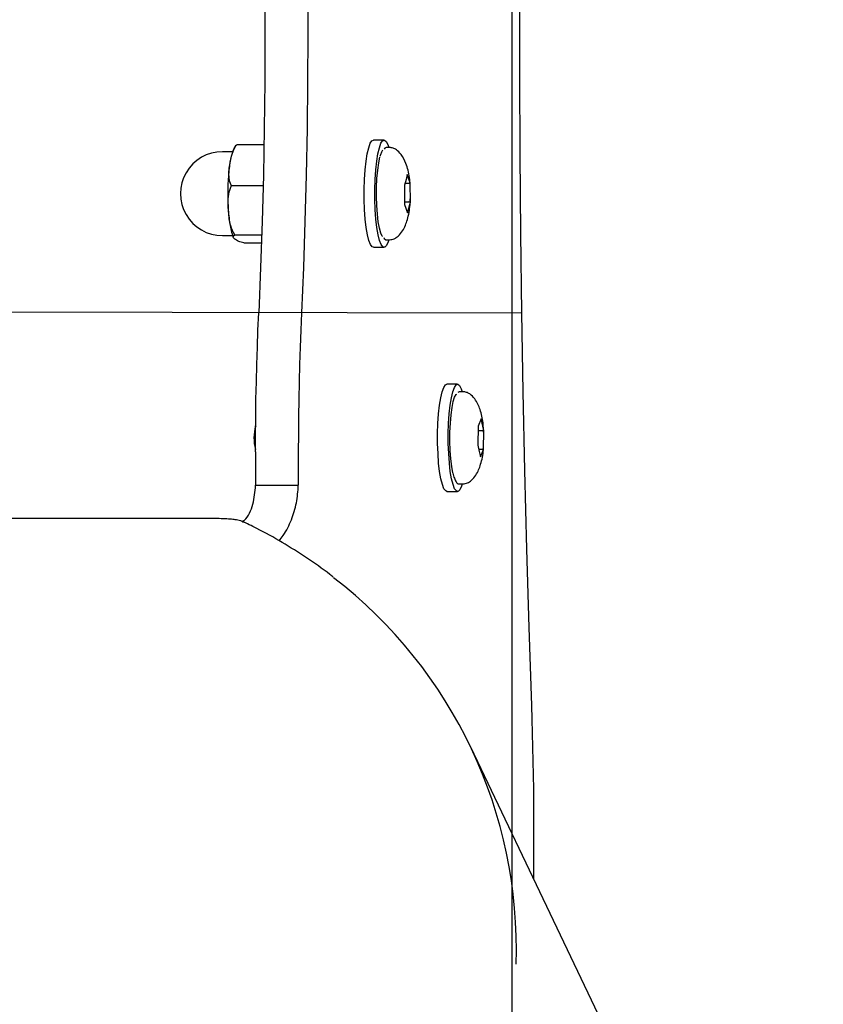
# Model space of a CAD drawing. Units: millimetres. Extents: x -4872 to 4692, y -4771 to 4853.
# Drawn here: x 4163 to 4311, y 726 to 908 of the extents above; entities that cross this region are included whole.
import ezdxf

# ---------------------------------------------------------------- set-up
doc = ezdxf.new("R2010")
doc.units = ezdxf.units.MM
doc.header["$MEASUREMENT"] = 0
doc.layers.add('Warstwa 1', color=7, linetype='Continuous')

msp = doc.modelspace()

# ---------------------------------------------------------------- linework, layer by layer
at = {"layer": 'Warstwa 1', "color": 0, "lineweight": 20}
msp.add_open_spline([(1094.7847, 1642.2504), (1094.7847, 1642.2504), (1094.7847, 4852.5404), (1094.7847, 4852.5404), (1094.7847, 4852.5404), (1094.7847, 4852.5404), (4461.3647, 4852.5404), (4461.3647, 4852.5404), (4461.3647, 4852.5404), (4461.3647, 4852.5404), (4461.3647, -3096.9296), (4461.3647, -3096.9296), (4461.3647, -3096.9296), (4461.3647, -3096.9296), (1094.7847, -3096.9296), (1094.7847, -3096.9296), (1094.7847, -3096.9296), (1094.7847, -3096.9296), (1094.7847, -985.9496), (1094.7847, -985.9496)], degree=3, knots=[0, 0, 0, 0, 0.16666667, 0.16666667, 0.16666667, 0.16666667, 0.33333333, 0.33333333, 0.33333333, 0.33333333, 0.5, 0.5, 0.5, 0.5, 0.66666667, 0.66666667, 0.66666667, 0.66666667, 1, 1, 1, 1], dxfattribs=at)
at = {"layer": 'Warstwa 1', "color": 0, "lineweight": 25}
for points in [[(4253.4347, 4656.2504), (4253.4347, 4656.2504), (4253.4347, -2843.7496), (4253.4347, -2843.7496)], [(4229.8747, 885.5504), (4229.8747, 885.5504), (4227.9047, 885.5504), (4227.9047, 885.5504)], [(4202.7747, 884.7504), (4202.7747, 884.7504), (4207.7347, 884.7504), (4207.7347, 884.7504)], [(4230.8647, 884.1804), (4230.8647, 884.1804), (4230.2747, 884.1804), (4230.2747, 884.1804)], [(4201.9647, 883.4104), (4201.9647, 883.4104), (4200.0647, 883.4104), (4200.0647, 883.4104)], [(4233.9147, 878.2904), (4233.9147, 878.2904), (4233.6047, 877.2504), (4233.6047, 877.2504)], [(4234.1147, 879.2304), (4234.1147, 879.2304), (4233.9147, 878.2904), (4233.9147, 878.2904)], [(4234.6747, 877.6504), (4234.6747, 877.6504), (4234.1147, 879.2304), (4234.1147, 879.2304)], [(4201.7147, 877.1804), (4201.7147, 877.1804), (4207.5247, 877.1804), (4207.5247, 877.1804)], [(4233.6047, 877.2504), (4233.6047, 877.2504), (4233.6447, 873.7004), (4233.6447, 873.7004)], [(4233.7047, 877.6004), (4233.7047, 877.6004), (4234.4147, 877.6004), (4234.4147, 877.6004)], [(4234.4147, 877.6004), (4234.5047, 877.6004), (4234.5947, 877.6204), (4234.6747, 877.6504)], [(4234.4147, 877.6004), (4234.5047, 877.6004), (4234.5947, 877.6204), (4234.6747, 877.6504)], [(4234.4147, 877.6004), (4234.5047, 877.6004), (4234.5947, 877.6204), (4234.6747, 877.6504)], [(4234.4147, 877.6004), (4234.5047, 877.6004), (4234.5947, 877.6204), (4234.6747, 877.6504)], [(4234.4147, 877.6004), (4234.5047, 877.6004), (4234.5947, 877.6204), (4234.6747, 877.6504)], [(4234.4147, 877.6004), (4234.5047, 877.6004), (4234.5947, 877.6204), (4234.6747, 877.6504)], [(4234.4147, 877.6004), (4234.5047, 877.6004), (4234.5947, 877.6204), (4234.6747, 877.6504)], [(4234.4147, 877.6004), (4234.5047, 877.6004), (4234.5947, 877.6204), (4234.6747, 877.6504)], [(4234.4147, 877.6004), (4234.5047, 877.6004), (4234.5947, 877.6204), (4234.6747, 877.6504)], [(4234.4147, 877.6004), (4234.5047, 877.6004), (4234.5947, 877.6204), (4234.6747, 877.6504)], [(4234.4147, 877.6004), (4234.5047, 877.6004), (4234.5947, 877.6204), (4234.6747, 877.6504)], [(4234.4147, 877.6004), (4234.5047, 877.6004), (4234.5947, 877.6204), (4234.6747, 877.6504)], [(4234.4147, 877.6004), (4234.5047, 877.6004), (4234.5947, 877.6204), (4234.6747, 877.6504)], [(4234.4147, 877.6004), (4234.5047, 877.6004), (4234.5947, 877.6204), (4234.6747, 877.6504)], [(4234.4147, 877.6004), (4234.5047, 877.6004), (4234.5947, 877.6204), (4234.6747, 877.6504)], [(4234.4147, 877.6004), (4234.5047, 877.6004), (4234.5947, 877.6204), (4234.6747, 877.6504)], [(4234.4147, 877.6004), (4234.5047, 877.6004), (4234.5947, 877.6204), (4234.6747, 877.6504)], [(4234.4147, 877.6004), (4234.5047, 877.6004), (4234.5947, 877.6204), (4234.6747, 877.6504)], [(4234.4147, 877.6004), (4234.5047, 877.6004), (4234.5947, 877.6204), (4234.6747, 877.6504)], [(4234.4147, 877.6004), (4234.5047, 877.6004), (4234.5947, 877.6204), (4234.6747, 877.6504)], [(4234.4147, 877.6004), (4234.5047, 877.6004), (4234.5947, 877.6204), (4234.6747, 877.6504)], [(4234.4147, 877.6004), (4234.4147, 877.6004), (4234.4147, 877.6004), (4234.4147, 877.6004)], [(4234.7147, 874.1004), (4234.7147, 874.1004), (4234.6747, 877.6504), (4234.6747, 877.6504)], [(4234.6747, 877.6504), (4234.6747, 877.6504), (4234.6747, 877.6504), (4234.6747, 877.6504)], [(4233.6347, 874.1404), (4233.6347, 874.1404), (4234.4547, 874.1404), (4234.4547, 874.1404)], [(4233.6447, 873.7004), (4233.6447, 873.7004), (4234.1947, 872.1204), (4234.1947, 872.1204)], [(4234.1947, 872.1204), (4234.1947, 872.1204), (4234.7147, 874.1004), (4234.7147, 874.1004)], [(4234.7147, 874.1004), (4234.6347, 874.1304), (4234.5447, 874.1404), (4234.4547, 874.1404)], [(4234.4547, 874.1404), (4234.4547, 874.1404), (4234.4547, 874.1404), (4234.4547, 874.1404)], [(4234.7147, 874.1004), (4234.6347, 874.1304), (4234.5447, 874.1404), (4234.4547, 874.1404)], [(4234.7147, 874.1004), (4234.6347, 874.1304), (4234.5447, 874.1404), (4234.4547, 874.1404)], [(4234.7147, 874.1004), (4234.6347, 874.1304), (4234.5447, 874.1404), (4234.4547, 874.1404)], [(4234.7147, 874.1004), (4234.6347, 874.1304), (4234.5447, 874.1404), (4234.4547, 874.1404)], [(4234.7147, 874.1004), (4234.6347, 874.1304), (4234.5447, 874.1404), (4234.4547, 874.1404)], [(4234.7147, 874.1004), (4234.6347, 874.1304), (4234.5447, 874.1404), (4234.4547, 874.1404)], [(4234.7147, 874.1004), (4234.6347, 874.1304), (4234.5447, 874.1404), (4234.4547, 874.1404)], [(4234.7147, 874.1004), (4234.6347, 874.1304), (4234.5447, 874.1404), (4234.4547, 874.1404)], [(4234.7147, 874.1004), (4234.6347, 874.1304), (4234.5447, 874.1404), (4234.4547, 874.1404)], [(4234.7147, 874.1004), (4234.6347, 874.1304), (4234.5447, 874.1404), (4234.4547, 874.1404)], [(4234.7147, 874.1004), (4234.6347, 874.1304), (4234.5447, 874.1404), (4234.4547, 874.1404)], [(4234.7147, 874.1004), (4234.6347, 874.1304), (4234.5447, 874.1404), (4234.4547, 874.1404)], [(4234.7147, 874.1004), (4234.6347, 874.1304), (4234.5447, 874.1404), (4234.4547, 874.1404)], [(4234.7147, 874.1004), (4234.6347, 874.1304), (4234.5447, 874.1404), (4234.4547, 874.1404)], [(4234.7147, 874.1004), (4234.6347, 874.1304), (4234.5447, 874.1404), (4234.4547, 874.1404)], [(4234.7147, 874.1004), (4234.6347, 874.1304), (4234.5447, 874.1404), (4234.4547, 874.1404)], [(4234.7147, 874.1004), (4234.6347, 874.1304), (4234.5447, 874.1404), (4234.4547, 874.1404)], [(4234.7147, 874.1004), (4234.6347, 874.1304), (4234.5447, 874.1404), (4234.4547, 874.1404)], [(4234.7147, 874.1004), (4234.6347, 874.1304), (4234.5447, 874.1404), (4234.4547, 874.1404)], [(4234.7147, 874.1004), (4234.6347, 874.1304), (4234.5447, 874.1404), (4234.4547, 874.1404)], [(4234.7147, 874.1004), (4234.7147, 874.1004), (4234.7147, 874.1004), (4234.7147, 874.1004)], [(4200.0647, 867.9504), (4200.0647, 867.9504), (4201.9547, 867.9504), (4201.9547, 867.9504)], [(4202.3247, 868.1004), (4202.3247, 868.1004), (4207.3147, 868.1004), (4207.3147, 868.1004)], [(4203.9947, 866.6004), (4203.9947, 866.6004), (4207.2647, 866.6004), (4207.2647, 866.6004)], [(4227.9047, 865.8004), (4227.9047, 865.8004), (4229.8747, 865.8004), (4229.8747, 865.8004)], [(4230.2747, 867.1804), (4230.2747, 867.1804), (4230.8647, 867.1804), (4230.8647, 867.1804)], [(-636.5056, 861.8004), (-636.5056, 861.8004), (4255.249, 853.7304), (4255.249, 853.7304)], [(4243.4147, 840.5504), (4243.4147, 840.5504), (4241.4447, 840.5504), (4241.4447, 840.5504)], [(4243.7147, 839.1304), (4243.7147, 839.1304), (4243.4347, 839.0604), (4243.4347, 839.0604)], [(4243.8047, 839.1804), (4243.8047, 839.1804), (4243.7647, 839.1704), (4243.7647, 839.1704)], [(4244.3947, 839.1804), (4244.3947, 839.1804), (4243.8047, 839.1804), (4243.8047, 839.1804)], [(4206.1947, 832.8804), (4205.7747, 831.4704), (4205.7647, 829.9604), (4206.1747, 828.5404)], [(4247.2047, 832.8404), (4247.2047, 832.8404), (4247.1247, 829.3104), (4247.1247, 829.3104)], [(4247.7747, 834.2104), (4247.7747, 834.2104), (4247.2047, 832.8404), (4247.2047, 832.8404)], [(4248.2647, 832.0404), (4248.2647, 832.0404), (4247.7747, 834.2104), (4247.7747, 834.2104)], [(4247.1847, 832.0004), (4247.1847, 832.0004), (4248.0047, 832.0004), (4248.0047, 832.0004)], [(4248.0047, 832.0004), (4248.0947, 832.0004), (4248.1847, 832.0204), (4248.2647, 832.0404)], [(4248.0047, 832.0004), (4248.0947, 832.0004), (4248.1847, 832.0204), (4248.2647, 832.0404)], [(4248.0047, 832.0004), (4248.0947, 832.0004), (4248.1847, 832.0204), (4248.2647, 832.0404)], [(4248.0047, 832.0004), (4248.0947, 832.0004), (4248.1847, 832.0204), (4248.2647, 832.0404)], [(4248.0047, 832.0004), (4248.0947, 832.0004), (4248.1847, 832.0204), (4248.2647, 832.0404)], [(4248.0047, 832.0004), (4248.0947, 832.0004), (4248.1847, 832.0204), (4248.2647, 832.0404)], [(4248.0047, 832.0004), (4248.0947, 832.0004), (4248.1847, 832.0204), (4248.2647, 832.0404)], [(4248.0047, 832.0004), (4248.0947, 832.0004), (4248.1847, 832.0204), (4248.2647, 832.0404)], [(4248.0047, 832.0004), (4248.0947, 832.0004), (4248.1847, 832.0204), (4248.2647, 832.0404)], [(4248.0047, 832.0004), (4248.0947, 832.0004), (4248.1847, 832.0204), (4248.2647, 832.0404)], [(4248.0047, 832.0004), (4248.0947, 832.0004), (4248.1847, 832.0204), (4248.2647, 832.0404)], [(4248.0047, 832.0004), (4248.0947, 832.0004), (4248.1847, 832.0204), (4248.2647, 832.0404)], [(4248.0047, 832.0004), (4248.0947, 832.0004), (4248.1847, 832.0204), (4248.2647, 832.0404)], [(4248.0047, 832.0004), (4248.0947, 832.0004), (4248.1847, 832.0204), (4248.2647, 832.0404)], [(4248.0047, 832.0004), (4248.0947, 832.0004), (4248.1847, 832.0204), (4248.2647, 832.0404)], [(4248.0047, 832.0004), (4248.0947, 832.0004), (4248.1847, 832.0204), (4248.2647, 832.0404)], [(4248.0047, 832.0004), (4248.0947, 832.0004), (4248.1847, 832.0204), (4248.2647, 832.0404)], [(4248.0047, 832.0004), (4248.0947, 832.0004), (4248.1847, 832.0204), (4248.2647, 832.0404)], [(4248.0047, 832.0004), (4248.0947, 832.0004), (4248.1847, 832.0204), (4248.2647, 832.0404)], [(4248.0047, 832.0004), (4248.0947, 832.0004), (4248.1847, 832.0204), (4248.2647, 832.0404)], [(4248.0047, 832.0004), (4248.0947, 832.0004), (4248.1847, 832.0204), (4248.2647, 832.0404)], [(4248.0047, 832.0004), (4248.0047, 832.0004), (4248.0047, 832.0004), (4248.0047, 832.0004)], [(4248.1847, 828.5104), (4248.1847, 828.5104), (4248.2647, 832.0404), (4248.2647, 832.0404)], [(4248.2647, 832.0404), (4248.2647, 832.0404), (4248.2647, 832.0404), (4248.2647, 832.0404)], [(4247.1247, 829.3104), (4247.1247, 829.3104), (4247.4147, 828.1904), (4247.4147, 828.1904)], [(4206.1747, 828.0904), (4206.1747, 828.0904), (4206.1747, 821.9304), (4206.1747, 821.9304)], [(4214.0547, 828.0904), (4214.0547, 828.0904), (4214.0547, 821.9304), (4214.0547, 821.9304)], [(4247.3147, 828.5704), (4247.3147, 828.5704), (4247.9247, 828.5704), (4247.9247, 828.5704)], [(4247.4147, 828.1904), (4247.4147, 828.1904), (4247.6147, 827.1504), (4247.6147, 827.1504)], [(4247.6147, 827.1504), (4247.6147, 827.1504), (4248.1847, 828.5104), (4248.1847, 828.5104)], [(4248.1847, 828.5104), (4248.1047, 828.5504), (4248.0147, 828.5704), (4247.9247, 828.5704)], [(4247.9247, 828.5704), (4247.9247, 828.5704), (4247.9247, 828.5704), (4247.9247, 828.5704)], [(4248.1847, 828.5104), (4248.1047, 828.5504), (4248.0147, 828.5704), (4247.9247, 828.5704)], [(4248.1847, 828.5104), (4248.1047, 828.5504), (4248.0147, 828.5704), (4247.9247, 828.5704)], [(4248.1847, 828.5104), (4248.1047, 828.5504), (4248.0147, 828.5704), (4247.9247, 828.5704)], [(4248.1847, 828.5104), (4248.1047, 828.5504), (4248.0147, 828.5704), (4247.9247, 828.5704)], [(4248.1847, 828.5104), (4248.1047, 828.5504), (4248.0147, 828.5704), (4247.9247, 828.5704)], [(4248.1847, 828.5104), (4248.1047, 828.5504), (4248.0147, 828.5704), (4247.9247, 828.5704)], [(4248.1847, 828.5104), (4248.1047, 828.5504), (4248.0147, 828.5704), (4247.9247, 828.5704)], [(4248.1847, 828.5104), (4248.1047, 828.5504), (4248.0147, 828.5704), (4247.9247, 828.5704)], [(4248.1847, 828.5104), (4248.1047, 828.5504), (4248.0147, 828.5704), (4247.9247, 828.5704)], [(4248.1847, 828.5104), (4248.1047, 828.5504), (4248.0147, 828.5704), (4247.9247, 828.5704)], [(4248.1847, 828.5104), (4248.1047, 828.5504), (4248.0147, 828.5704), (4247.9247, 828.5704)], [(4248.1847, 828.5104), (4248.1047, 828.5504), (4248.0147, 828.5704), (4247.9247, 828.5704)], [(4248.1847, 828.5104), (4248.1047, 828.5504), (4248.0147, 828.5704), (4247.9247, 828.5704)], [(4248.1847, 828.5104), (4248.1047, 828.5504), (4248.0147, 828.5704), (4247.9247, 828.5704)], [(4248.1847, 828.5104), (4248.1047, 828.5504), (4248.0147, 828.5704), (4247.9247, 828.5704)], [(4248.1847, 828.5104), (4248.1047, 828.5504), (4248.0147, 828.5704), (4247.9247, 828.5704)], [(4248.1847, 828.5104), (4248.1047, 828.5504), (4248.0147, 828.5704), (4247.9247, 828.5704)], [(4248.1847, 828.5104), (4248.1047, 828.5504), (4248.0147, 828.5704), (4247.9247, 828.5704)], [(4248.1847, 828.5104), (4248.1047, 828.5504), (4248.0147, 828.5704), (4247.9247, 828.5704)], [(4248.1847, 828.5104), (4248.1047, 828.5504), (4248.0147, 828.5704), (4247.9247, 828.5704)], [(4248.1847, 828.5104), (4248.1847, 828.5104), (4248.1847, 828.5104), (4248.1847, 828.5104)], [(4243.8047, 822.1804), (4243.8047, 822.1804), (4244.3947, 822.1804), (4244.3947, 822.1804)], [(4206.1747, 821.9304), (4206.1747, 821.9304), (4214.0547, 821.9304), (4214.0547, 821.9304)], [(4241.4447, 820.8004), (4241.4447, 820.8004), (4243.4147, 820.8004), (4243.4147, 820.8004)], [(4122.4147, 815.8604), (4122.4147, 815.8604), (4198.8047, 815.8604), (4198.8047, 815.8604)], [(4254.2147, 733.6604), (4255.1047, 761.4404), (4242.5847, 787.9504), (4220.5647, 804.9104)], [(4676.8847, -129.8096), (4676.8847, -129.8096), (4245.8447, 773.6704), (4245.8447, 773.6704)], [(4257.4647, 749.3104), (4257.4647, 749.3104), (4257.4647, 760.7704), (4257.4647, 760.7704)]]:
    msp.add_open_spline(points, degree=3, dxfattribs=at)
for points, knots in [([(4257.0947, 781.3604), (4257.0947, 781.3604), (4256.6047, 795.7204), (4256.6047, 795.7204), (4256.6047, 795.7204), (4256.6047, 795.7204), (4256.1647, 810.1504), (4256.1647, 810.1504), (4256.1647, 810.1504), (4256.1647, 810.1504), (4255.7947, 824.6304), (4255.7947, 824.6304), (4255.7947, 824.6304), (4255.7947, 824.6304), (4255.4847, 839.1604), (4255.4847, 839.1604), (4255.4847, 839.1604), (4255.4847, 839.1604), (4255.2447, 853.7304), (4255.2447, 853.7304), (4255.2447, 853.7304), (4255.2447, 853.7304), (4255.0547, 868.3304), (4255.0547, 868.3304), (4255.0547, 868.3304), (4255.0547, 868.3304), (4254.9347, 882.9504), (4254.9347, 882.9504), (4254.9347, 882.9504), (4254.9347, 882.9504), (4254.8647, 897.5804), (4254.8647, 897.5804), (4254.8647, 897.5804), (4254.8647, 897.5804), (4254.8647, 912.2204), (4254.8647, 912.2204), (4254.8647, 912.2204), (4254.8647, 912.2204), (4254.9347, 926.8604), (4254.9347, 926.8604), (4254.9347, 926.8604), (4254.9347, 926.8604), (4255.0547, 941.4804), (4255.0547, 941.4804), (4255.0547, 941.4804), (4255.0547, 941.4804), (4255.2447, 956.0804), (4255.2447, 956.0804), (4255.2447, 956.0804), (4255.2447, 956.0804), (4255.4847, 970.6504), (4255.4847, 970.6504), (4255.4847, 970.6504), (4255.4847, 970.6504), (4255.7947, 985.1804), (4255.7947, 985.1804), (4255.7947, 985.1804), (4255.7947, 985.1804), (4256.1647, 999.6604), (4256.1647, 999.6604), (4256.1647, 999.6604), (4256.1647, 999.6604), (4256.6047, 1014.0904), (4256.6047, 1014.0904), (4256.6047, 1014.0904), (4256.6047, 1014.0904), (4257.0947, 1028.4504), (4257.0947, 1028.4504)], [0, 0, 0, 0, 0.05555556, 0.05555556, 0.05555556, 0.05555556, 0.11111111, 0.11111111, 0.11111111, 0.11111111, 0.16666667, 0.16666667, 0.16666667, 0.16666667, 0.22222222, 0.22222222, 0.22222222, 0.22222222, 0.27777778, 0.27777778, 0.27777778, 0.27777778, 0.33333333, 0.33333333, 0.33333333, 0.33333333, 0.38888889, 0.38888889, 0.38888889, 0.38888889, 0.44444444, 0.44444444, 0.44444444, 0.44444444, 0.5, 0.5, 0.5, 0.5, 0.55555556, 0.55555556, 0.55555556, 0.55555556, 0.61111111, 0.61111111, 0.61111111, 0.61111111, 0.66666667, 0.66666667, 0.66666667, 0.66666667, 0.72222222, 0.72222222, 0.72222222, 0.72222222, 0.77777778, 0.77777778, 0.77777778, 0.77777778, 0.83333333, 0.83333333, 0.83333333, 0.83333333, 0.88888889, 0.88888889, 0.88888889, 0.88888889, 1, 1, 1, 1]), ([(4206.7547, 956.1104), (4206.7547, 956.1104), (4207.1047, 947.7204), (4207.1047, 947.7204), (4207.1047, 947.7204), (4207.1047, 947.7204), (4207.3947, 939.2604), (4207.3947, 939.2604), (4207.3947, 939.2604), (4207.3947, 939.2604), (4207.6247, 930.7204), (4207.6247, 930.7204), (4207.6247, 930.7204), (4207.6247, 930.7204), (4207.7847, 922.1404), (4207.7847, 922.1404), (4207.7847, 922.1404), (4207.7847, 922.1404), (4207.8747, 913.5304), (4207.8747, 913.5304), (4207.8747, 913.5304), (4207.8747, 913.5304), (4207.9147, 904.9004), (4207.9147, 904.9004), (4207.9147, 904.9004), (4207.9147, 904.9004), (4207.8747, 896.2804), (4207.8747, 896.2804), (4207.8747, 896.2804), (4207.8747, 896.2804), (4207.7847, 887.6604), (4207.7847, 887.6604), (4207.7847, 887.6604), (4207.7847, 887.6604), (4207.6247, 879.0804), (4207.6247, 879.0804), (4207.6247, 879.0804), (4207.6247, 879.0804), (4207.3947, 870.5504), (4207.3947, 870.5504), (4207.3947, 870.5504), (4207.3947, 870.5504), (4207.1047, 862.0804), (4207.1047, 862.0804), (4207.1047, 862.0804), (4207.1047, 862.0804), (4206.7547, 853.7004), (4206.7547, 853.7004)], [0, 0, 0, 0, 0.07692308, 0.07692308, 0.07692308, 0.07692308, 0.15384615, 0.15384615, 0.15384615, 0.15384615, 0.23076923, 0.23076923, 0.23076923, 0.23076923, 0.30769231, 0.30769231, 0.30769231, 0.30769231, 0.38461538, 0.38461538, 0.38461538, 0.38461538, 0.46153846, 0.46153846, 0.46153846, 0.46153846, 0.53846154, 0.53846154, 0.53846154, 0.53846154, 0.61538462, 0.61538462, 0.61538462, 0.61538462, 0.69230769, 0.69230769, 0.69230769, 0.69230769, 0.76923077, 0.76923077, 0.76923077, 0.76923077, 0.84615385, 0.84615385, 0.84615385, 0.84615385, 1, 1, 1, 1]), ([(4214.6347, 956.1104), (4214.6347, 956.1104), (4214.9847, 947.7204), (4214.9847, 947.7204), (4214.9847, 947.7204), (4214.9847, 947.7204), (4215.2747, 939.2604), (4215.2747, 939.2604), (4215.2747, 939.2604), (4215.2747, 939.2604), (4215.4947, 930.7204), (4215.4947, 930.7204), (4215.4947, 930.7204), (4215.4947, 930.7204), (4215.6647, 922.1404), (4215.6647, 922.1404), (4215.6647, 922.1404), (4215.6647, 922.1404), (4215.7547, 913.5304), (4215.7547, 913.5304), (4215.7547, 913.5304), (4215.7547, 913.5304), (4215.7847, 904.9004), (4215.7847, 904.9004), (4215.7847, 904.9004), (4215.7847, 904.9004), (4215.7547, 896.2804), (4215.7547, 896.2804), (4215.7547, 896.2804), (4215.7547, 896.2804), (4215.6647, 887.6604), (4215.6647, 887.6604), (4215.6647, 887.6604), (4215.6647, 887.6604), (4215.4947, 879.0804), (4215.4947, 879.0804), (4215.4947, 879.0804), (4215.4947, 879.0804), (4215.2747, 870.5504), (4215.2747, 870.5504), (4215.2747, 870.5504), (4215.2747, 870.5504), (4214.9847, 862.0804), (4214.9847, 862.0804), (4214.9847, 862.0804), (4214.9847, 862.0804), (4214.6347, 853.7004), (4214.6347, 853.7004)], [0, 0, 0, 0, 0.07692308, 0.07692308, 0.07692308, 0.07692308, 0.15384615, 0.15384615, 0.15384615, 0.15384615, 0.23076923, 0.23076923, 0.23076923, 0.23076923, 0.30769231, 0.30769231, 0.30769231, 0.30769231, 0.38461538, 0.38461538, 0.38461538, 0.38461538, 0.46153846, 0.46153846, 0.46153846, 0.46153846, 0.53846154, 0.53846154, 0.53846154, 0.53846154, 0.61538462, 0.61538462, 0.61538462, 0.61538462, 0.69230769, 0.69230769, 0.69230769, 0.69230769, 0.76923077, 0.76923077, 0.76923077, 0.76923077, 0.84615385, 0.84615385, 0.84615385, 0.84615385, 1, 1, 1, 1]), ([(4227.9047, 865.8004), (4227.9047, 865.8004), (4227.6947, 865.8804), (4227.6947, 865.8804), (4227.6947, 865.8804), (4227.6947, 865.8804), (4227.3747, 866.2904), (4227.3747, 866.2904), (4227.3747, 866.2904), (4227.3747, 866.2904), (4227.0747, 867.0404), (4227.0747, 867.0404), (4227.0747, 867.0404), (4227.0747, 867.0404), (4226.8047, 868.1004), (4226.8047, 868.1004), (4226.8047, 868.1004), (4226.8047, 868.1004), (4226.5847, 869.4404), (4226.5847, 869.4404), (4226.5847, 869.4404), (4226.5847, 869.4404), (4226.3947, 871.0004), (4226.3947, 871.0004), (4226.3947, 871.0004), (4226.3947, 871.0004), (4226.2747, 872.7304), (4226.2747, 872.7304), (4226.2747, 872.7304), (4226.2747, 872.7304), (4226.2047, 874.5704), (4226.2047, 874.5704), (4226.2047, 874.5704), (4226.2047, 874.5704), (4226.1947, 876.4404), (4226.1947, 876.4404), (4226.1947, 876.4404), (4226.1947, 876.4404), (4226.2547, 878.2904), (4226.2547, 878.2904), (4226.2547, 878.2904), (4226.2547, 878.2904), (4226.3747, 880.0504), (4226.3747, 880.0504), (4226.3747, 880.0504), (4226.3747, 880.0504), (4226.5447, 881.6404), (4226.5447, 881.6404), (4226.5447, 881.6404), (4226.5447, 881.6404), (4226.7647, 883.0204), (4226.7647, 883.0204), (4226.7647, 883.0204), (4226.7647, 883.0204), (4227.0247, 884.1404), (4227.0247, 884.1404), (4227.0247, 884.1404), (4227.0247, 884.1404), (4227.3147, 884.9504), (4227.3147, 884.9504), (4227.3147, 884.9504), (4227.3147, 884.9504), (4227.6347, 885.4304), (4227.6347, 885.4304), (4227.6347, 885.4304), (4227.6347, 885.4304), (4227.9047, 885.5504), (4227.9047, 885.5504)], [0, 0, 0, 0, 0.05555556, 0.05555556, 0.05555556, 0.05555556, 0.11111111, 0.11111111, 0.11111111, 0.11111111, 0.16666667, 0.16666667, 0.16666667, 0.16666667, 0.22222222, 0.22222222, 0.22222222, 0.22222222, 0.27777778, 0.27777778, 0.27777778, 0.27777778, 0.33333333, 0.33333333, 0.33333333, 0.33333333, 0.38888889, 0.38888889, 0.38888889, 0.38888889, 0.44444444, 0.44444444, 0.44444444, 0.44444444, 0.5, 0.5, 0.5, 0.5, 0.55555556, 0.55555556, 0.55555556, 0.55555556, 0.61111111, 0.61111111, 0.61111111, 0.61111111, 0.66666667, 0.66666667, 0.66666667, 0.66666667, 0.72222222, 0.72222222, 0.72222222, 0.72222222, 0.77777778, 0.77777778, 0.77777778, 0.77777778, 0.83333333, 0.83333333, 0.83333333, 0.83333333, 0.88888889, 0.88888889, 0.88888889, 0.88888889, 1, 1, 1, 1]), ([(4230.7547, 867.1804), (4230.7547, 867.1804), (4230.6147, 866.7704), (4230.6147, 866.7704), (4230.6147, 866.7704), (4230.6147, 866.7704), (4230.3147, 866.1204), (4230.3147, 866.1204), (4230.3147, 866.1204), (4230.3147, 866.1204), (4229.9947, 865.8204), (4229.9947, 865.8204), (4229.9947, 865.8204), (4229.9947, 865.8204), (4229.6647, 865.8804), (4229.6647, 865.8804), (4229.6647, 865.8804), (4229.6647, 865.8804), (4229.3447, 866.2904), (4229.3447, 866.2904), (4229.3447, 866.2904), (4229.3447, 866.2904), (4229.0447, 867.0404), (4229.0447, 867.0404), (4229.0447, 867.0404), (4229.0447, 867.0404), (4228.7747, 868.1004), (4228.7747, 868.1004), (4228.7747, 868.1004), (4228.7747, 868.1004), (4228.5447, 869.4404), (4228.5447, 869.4404), (4228.5447, 869.4404), (4228.5447, 869.4404), (4228.3647, 871.0004), (4228.3647, 871.0004), (4228.3647, 871.0004), (4228.3647, 871.0004), (4228.2447, 872.7304), (4228.2447, 872.7304), (4228.2447, 872.7304), (4228.2447, 872.7304), (4228.1747, 874.5704), (4228.1747, 874.5704), (4228.1747, 874.5704), (4228.1747, 874.5704), (4228.1647, 876.4404), (4228.1647, 876.4404), (4228.1647, 876.4404), (4228.1647, 876.4404), (4228.2247, 878.2904), (4228.2247, 878.2904), (4228.2247, 878.2904), (4228.2247, 878.2904), (4228.3447, 880.0504), (4228.3447, 880.0504), (4228.3447, 880.0504), (4228.3447, 880.0504), (4228.5147, 881.6404), (4228.5147, 881.6404), (4228.5147, 881.6404), (4228.5147, 881.6404), (4228.7347, 883.0204), (4228.7347, 883.0204), (4228.7347, 883.0204), (4228.7347, 883.0204), (4228.9947, 884.1404), (4228.9947, 884.1404), (4228.9947, 884.1404), (4228.9947, 884.1404), (4229.2847, 884.9504), (4229.2847, 884.9504), (4229.2847, 884.9504), (4229.2847, 884.9504), (4229.6047, 885.4304), (4229.6047, 885.4304), (4229.6047, 885.4304), (4229.6047, 885.4304), (4229.9347, 885.5504), (4229.9347, 885.5504), (4229.9347, 885.5504), (4229.9347, 885.5504), (4230.2547, 885.3104), (4230.2547, 885.3104), (4230.2547, 885.3104), (4230.2547, 885.3104), (4230.5647, 884.7304), (4230.5647, 884.7304), (4230.5647, 884.7304), (4230.5647, 884.7304), (4230.7547, 884.1804), (4230.7547, 884.1804)], [0, 0, 0, 0, 0.04166667, 0.04166667, 0.04166667, 0.04166667, 0.08333333, 0.08333333, 0.08333333, 0.08333333, 0.125, 0.125, 0.125, 0.125, 0.16666667, 0.16666667, 0.16666667, 0.16666667, 0.20833333, 0.20833333, 0.20833333, 0.20833333, 0.25, 0.25, 0.25, 0.25, 0.29166667, 0.29166667, 0.29166667, 0.29166667, 0.33333333, 0.33333333, 0.33333333, 0.33333333, 0.375, 0.375, 0.375, 0.375, 0.41666667, 0.41666667, 0.41666667, 0.41666667, 0.45833333, 0.45833333, 0.45833333, 0.45833333, 0.5, 0.5, 0.5, 0.5, 0.54166667, 0.54166667, 0.54166667, 0.54166667, 0.58333333, 0.58333333, 0.58333333, 0.58333333, 0.625, 0.625, 0.625, 0.625, 0.66666667, 0.66666667, 0.66666667, 0.66666667, 0.70833333, 0.70833333, 0.70833333, 0.70833333, 0.75, 0.75, 0.75, 0.75, 0.79166667, 0.79166667, 0.79166667, 0.79166667, 0.83333333, 0.83333333, 0.83333333, 0.83333333, 0.875, 0.875, 0.875, 0.875, 0.91666667, 0.91666667, 0.91666667, 0.91666667, 1, 1, 1, 1]), ([(4202.5447, 884.5904), (4202.4747, 884.4904), (4202.4047, 884.3904), (4202.3447, 884.2904), (4202.3447, 884.2904), (4202.1947, 884.0504), (4202.1047, 883.8204), (4202.0147, 883.5904), (4202.0147, 883.5904), (4201.8947, 883.2704), (4201.7947, 882.9404), (4201.7047, 882.5904), (4201.7047, 882.5904), (4201.6047, 882.2004), (4201.5247, 881.7804), (4201.4447, 881.3204), (4201.4447, 881.3204), (4201.3747, 880.9004), (4201.3147, 880.4404), (4201.2647, 879.9704), (4201.2647, 879.9704), (4201.2047, 879.4704), (4201.1647, 878.9404), (4201.1347, 878.4004), (4201.1347, 878.4004), (4201.0947, 877.8704), (4201.0747, 877.3304), (4201.0647, 876.7804), (4201.0647, 876.7804), (4201.0547, 876.2504), (4201.0547, 875.7204), (4201.0547, 875.2004)], [0, 0, 0, 0, 0.11111111, 0.11111111, 0.11111111, 0.11111111, 0.22222222, 0.22222222, 0.22222222, 0.22222222, 0.33333333, 0.33333333, 0.33333333, 0.33333333, 0.44444444, 0.44444444, 0.44444444, 0.44444444, 0.55555556, 0.55555556, 0.55555556, 0.55555556, 0.66666667, 0.66666667, 0.66666667, 0.66666667, 0.77777778, 0.77777778, 0.77777778, 0.77777778, 1, 1, 1, 1]), ([(4201.7147, 877.1804), (4201.7147, 877.1904), (4201.7047, 877.2104), (4201.6947, 877.2204), (4201.6947, 877.2204), (4201.4747, 877.6204), (4201.3647, 878.0604), (4201.3147, 878.5104), (4201.3147, 878.5104), (4201.2147, 879.3204), (4201.2847, 880.1404), (4201.4047, 880.9604), (4201.4047, 880.9604), (4201.5047, 881.6904), (4201.6447, 882.4104), (4201.8947, 883.1204), (4201.8947, 883.1204), (4202.0447, 883.5904), (4202.2547, 884.0404), (4202.5547, 884.4704), (4202.5547, 884.4704), (4202.6247, 884.5604), (4202.7047, 884.6604), (4202.7747, 884.7504)], [0, 0, 0, 0, 0.14285714, 0.14285714, 0.14285714, 0.14285714, 0.28571429, 0.28571429, 0.28571429, 0.28571429, 0.42857143, 0.42857143, 0.42857143, 0.42857143, 0.57142857, 0.57142857, 0.57142857, 0.57142857, 0.71428571, 0.71428571, 0.71428571, 0.71428571, 1, 1, 1, 1]), ([(4229.5747, 883.7104), (4229.4747, 883.5404), (4229.3847, 883.3804), (4229.3047, 883.1604), (4229.3047, 883.1604), (4229.2347, 882.9704), (4229.1647, 882.7404), (4229.1047, 882.5104)], [0, 0, 0, 0, 0.33333333, 0.33333333, 0.33333333, 0.33333333, 1, 1, 1, 1]), ([(4230.2747, 884.1804), (4230.2747, 884.1804), (4230.0247, 884.0504), (4230.0247, 884.0504), (4230.0247, 884.0504), (4230.0247, 884.0504), (4229.8947, 883.8904), (4229.8947, 883.8904)], [0, 0, 0, 0, 0.33333333, 0.33333333, 0.33333333, 0.33333333, 1, 1, 1, 1]), ([(4234.6847, 876.9404), (4234.6447, 877.5104), (4234.6047, 878.0904), (4234.5347, 878.6404), (4234.5347, 878.6404), (4234.4247, 879.5804), (4234.2047, 880.4204), (4233.8947, 881.2304), (4233.8947, 881.2304), (4233.6647, 881.8204), (4233.3847, 882.4004), (4232.9847, 882.9204), (4232.9847, 882.9204), (4232.7347, 883.2404), (4232.4447, 883.5304), (4232.1247, 883.7604), (4232.1247, 883.7604), (4231.9347, 883.8904), (4231.7347, 884.0004), (4231.5347, 884.0604), (4231.5347, 884.0604), (4231.3147, 884.1304), (4231.0847, 884.1504), (4230.8647, 884.1804)], [0, 0, 0, 0, 0.14285714, 0.14285714, 0.14285714, 0.14285714, 0.28571429, 0.28571429, 0.28571429, 0.28571429, 0.42857143, 0.42857143, 0.42857143, 0.42857143, 0.57142857, 0.57142857, 0.57142857, 0.57142857, 0.71428571, 0.71428571, 0.71428571, 0.71428571, 1, 1, 1, 1]), ([(4200.0647, 883.4104), (4197.3047, 883.4104), (4194.7547, 881.9304), (4193.3747, 879.5404), (4193.3747, 879.5404), (4191.9947, 877.1504), (4191.9947, 874.2004), (4193.3747, 871.8104), (4193.3747, 871.8104), (4194.7547, 869.4204), (4197.3047, 867.9504), (4200.0647, 867.9504)], [0, 0, 0, 0, 0.25, 0.25, 0.25, 0.25, 0.5, 0.5, 0.5, 0.5, 1, 1, 1, 1]), ([(4229.5747, 867.7704), (4229.5747, 867.7704), (4229.5347, 867.8304), (4229.5347, 867.8304), (4229.5347, 867.8304), (4229.5347, 867.8304), (4229.2547, 868.4104), (4229.2547, 868.4104), (4229.2547, 868.4104), (4229.2547, 868.4104), (4229.0047, 869.3204), (4229.0047, 869.3204), (4229.0047, 869.3204), (4229.0047, 869.3204), (4228.7947, 870.5004), (4228.7947, 870.5004), (4228.7947, 870.5004), (4228.7947, 870.5004), (4228.6347, 871.9104), (4228.6347, 871.9104), (4228.6347, 871.9104), (4228.6347, 871.9104), (4228.5247, 873.4804), (4228.5247, 873.4804), (4228.5247, 873.4804), (4228.5247, 873.4804), (4228.4747, 875.1504), (4228.4747, 875.1504), (4228.4747, 875.1504), (4228.4747, 875.1504), (4228.4847, 876.8404), (4228.4847, 876.8404), (4228.4847, 876.8404), (4228.4847, 876.8404), (4228.5547, 878.4804), (4228.5547, 878.4804), (4228.5547, 878.4804), (4228.5547, 878.4804), (4228.6847, 880.0004), (4228.6847, 880.0004), (4228.6847, 880.0004), (4228.6847, 880.0004), (4228.8747, 881.3304), (4228.8747, 881.3304), (4228.8747, 881.3304), (4228.8747, 881.3304), (4229.0947, 882.4104), (4229.0947, 882.4104)], [0, 0, 0, 0, 0.07692308, 0.07692308, 0.07692308, 0.07692308, 0.15384615, 0.15384615, 0.15384615, 0.15384615, 0.23076923, 0.23076923, 0.23076923, 0.23076923, 0.30769231, 0.30769231, 0.30769231, 0.30769231, 0.38461538, 0.38461538, 0.38461538, 0.38461538, 0.46153846, 0.46153846, 0.46153846, 0.46153846, 0.53846154, 0.53846154, 0.53846154, 0.53846154, 0.61538462, 0.61538462, 0.61538462, 0.61538462, 0.69230769, 0.69230769, 0.69230769, 0.69230769, 0.76923077, 0.76923077, 0.76923077, 0.76923077, 0.84615385, 0.84615385, 0.84615385, 0.84615385, 1, 1, 1, 1]), ([(4202.3247, 868.1004), (4202.0647, 868.6404), (4201.7947, 869.1804), (4201.6147, 869.7404), (4201.6147, 869.7404), (4201.3447, 870.5904), (4201.2647, 871.4804), (4201.1947, 872.3704), (4201.1947, 872.3704), (4201.1247, 873.2904), (4201.0547, 874.2004), (4201.1747, 875.0804), (4201.1747, 875.0804), (4201.2747, 875.8004), (4201.4947, 876.4904), (4201.7147, 877.1804)], [0, 0, 0, 0, 0.2, 0.2, 0.2, 0.2, 0.4, 0.4, 0.4, 0.4, 0.6, 0.6, 0.6, 0.6, 1, 1, 1, 1]), ([(4201.0547, 875.2004), (4201.0547, 875.1704), (4201.0547, 875.1504), (4201.0547, 875.1304), (4201.0547, 875.1304), (4201.0447, 874.5804), (4201.0747, 874.0404), (4201.0947, 873.5104), (4201.0947, 873.5104), (4201.1247, 872.9704), (4201.1647, 872.4504), (4201.2047, 871.9604), (4201.2047, 871.9604), (4201.2547, 871.4504), (4201.3047, 870.9704), (4201.3747, 870.5104), (4201.3747, 870.5104), (4201.4447, 870.0404), (4201.5247, 869.6004), (4201.6047, 869.1904), (4201.6047, 869.1904), (4201.6947, 868.7504), (4201.7947, 868.3404), (4201.9547, 867.9504), (4201.9547, 867.9504), (4201.9847, 867.8604), (4202.0247, 867.7704), (4202.0647, 867.6804)], [0, 0, 0, 0, 0.125, 0.125, 0.125, 0.125, 0.25, 0.25, 0.25, 0.25, 0.375, 0.375, 0.375, 0.375, 0.5, 0.5, 0.5, 0.5, 0.625, 0.625, 0.625, 0.625, 0.75, 0.75, 0.75, 0.75, 1, 1, 1, 1]), ([(4230.8647, 867.1804), (4231.1647, 867.2204), (4231.4647, 867.2604), (4231.7547, 867.3804), (4231.7547, 867.3804), (4232.0047, 867.4904), (4232.2447, 867.6604), (4232.4547, 867.8604), (4232.4547, 867.8604), (4232.7747, 868.1504), (4233.0447, 868.4904), (4233.2647, 868.8404), (4233.2647, 868.8404), (4233.6847, 869.5004), (4233.9447, 870.1704), (4234.1547, 870.9004), (4234.1547, 870.9004), (4234.3947, 871.7404), (4234.5847, 872.6704), (4234.6547, 873.6404), (4234.6547, 873.6404), (4234.6847, 874.0504), (4234.6947, 874.4704), (4234.7047, 874.8904)], [0, 0, 0, 0, 0.14285714, 0.14285714, 0.14285714, 0.14285714, 0.28571429, 0.28571429, 0.28571429, 0.28571429, 0.42857143, 0.42857143, 0.42857143, 0.42857143, 0.57142857, 0.57142857, 0.57142857, 0.57142857, 0.71428571, 0.71428571, 0.71428571, 0.71428571, 1, 1, 1, 1]), ([(4203.9947, 866.6004), (4203.6647, 866.6904), (4203.3447, 866.7804), (4203.0947, 866.8704), (4203.0947, 866.8704), (4202.7247, 867.0104), (4202.5447, 867.1604), (4202.3647, 867.3104), (4202.3647, 867.3104), (4202.1847, 867.4604), (4202.0147, 867.6104), (4202.0247, 867.7604), (4202.0247, 867.7604), (4202.0447, 867.8704), (4202.1847, 867.9904), (4202.3247, 868.1004)], [0, 0, 0, 0, 0.2, 0.2, 0.2, 0.2, 0.4, 0.4, 0.4, 0.4, 0.6, 0.6, 0.6, 0.6, 1, 1, 1, 1]), ([(4229.8247, 867.5804), (4229.8247, 867.5804), (4229.9047, 867.4404), (4229.9047, 867.4404), (4229.9047, 867.4404), (4229.9047, 867.4404), (4230.2147, 867.1804), (4230.2147, 867.1804), (4230.2147, 867.1804), (4230.2147, 867.1804), (4230.2747, 867.1804), (4230.2747, 867.1804)], [0, 0, 0, 0, 0.25, 0.25, 0.25, 0.25, 0.5, 0.5, 0.5, 0.5, 1, 1, 1, 1]), ([(4206.1747, 828.0904), (4206.1747, 828.0904), (4206.1847, 831.3304), (4206.1847, 831.3304), (4206.1847, 831.3304), (4206.1847, 831.3304), (4206.2147, 834.5604), (4206.2147, 834.5604), (4206.2147, 834.5604), (4206.2147, 834.5604), (4206.2547, 837.7904), (4206.2547, 837.7904), (4206.2547, 837.7904), (4206.2547, 837.7904), (4206.3247, 841.0004), (4206.3247, 841.0004), (4206.3247, 841.0004), (4206.3247, 841.0004), (4206.4047, 844.2004), (4206.4047, 844.2004), (4206.4047, 844.2004), (4206.4047, 844.2004), (4206.5047, 847.3904), (4206.5047, 847.3904), (4206.5047, 847.3904), (4206.5047, 847.3904), (4206.6147, 850.5504), (4206.6147, 850.5504), (4206.6147, 850.5504), (4206.6147, 850.5504), (4206.7547, 853.7004), (4206.7547, 853.7004)], [0, 0, 0, 0, 0.11111111, 0.11111111, 0.11111111, 0.11111111, 0.22222222, 0.22222222, 0.22222222, 0.22222222, 0.33333333, 0.33333333, 0.33333333, 0.33333333, 0.44444444, 0.44444444, 0.44444444, 0.44444444, 0.55555556, 0.55555556, 0.55555556, 0.55555556, 0.66666667, 0.66666667, 0.66666667, 0.66666667, 0.77777778, 0.77777778, 0.77777778, 0.77777778, 1, 1, 1, 1]), ([(4214.6347, 853.7004), (4214.6347, 853.7004), (4214.4947, 850.5504), (4214.4947, 850.5504), (4214.4947, 850.5504), (4214.4947, 850.5504), (4214.3747, 847.3904), (4214.3747, 847.3904), (4214.3747, 847.3904), (4214.3747, 847.3904), (4214.2847, 844.2004), (4214.2847, 844.2004), (4214.2847, 844.2004), (4214.2847, 844.2004), (4214.1947, 841.0004), (4214.1947, 841.0004), (4214.1947, 841.0004), (4214.1947, 841.0004), (4214.1347, 837.7904), (4214.1347, 837.7904), (4214.1347, 837.7904), (4214.1347, 837.7904), (4214.0847, 834.5604), (4214.0847, 834.5604), (4214.0847, 834.5604), (4214.0847, 834.5604), (4214.0647, 831.3304), (4214.0647, 831.3304), (4214.0647, 831.3304), (4214.0647, 831.3304), (4214.0547, 828.0904), (4214.0547, 828.0904)], [0, 0, 0, 0, 0.11111111, 0.11111111, 0.11111111, 0.11111111, 0.22222222, 0.22222222, 0.22222222, 0.22222222, 0.33333333, 0.33333333, 0.33333333, 0.33333333, 0.44444444, 0.44444444, 0.44444444, 0.44444444, 0.55555556, 0.55555556, 0.55555556, 0.55555556, 0.66666667, 0.66666667, 0.66666667, 0.66666667, 0.77777778, 0.77777778, 0.77777778, 0.77777778, 1, 1, 1, 1]), ([(4240.0847, 836.6804), (4240.0847, 836.6804), (4240.3047, 838.0604), (4240.3047, 838.0604), (4240.3047, 838.0604), (4240.3047, 838.0604), (4240.5647, 839.1704), (4240.5647, 839.1704), (4240.5647, 839.1704), (4240.5647, 839.1704), (4240.8647, 839.9704), (4240.8647, 839.9704), (4240.8647, 839.9704), (4240.8647, 839.9704), (4241.1747, 840.4304), (4241.1747, 840.4304), (4241.1747, 840.4304), (4241.1747, 840.4304), (4241.4447, 840.5504), (4241.4447, 840.5504)], [0, 0, 0, 0, 0.16666667, 0.16666667, 0.16666667, 0.16666667, 0.33333333, 0.33333333, 0.33333333, 0.33333333, 0.5, 0.5, 0.5, 0.5, 0.66666667, 0.66666667, 0.66666667, 0.66666667, 1, 1, 1, 1]), ([(4242.0547, 836.6804), (4242.0547, 836.6804), (4242.2747, 838.0604), (4242.2747, 838.0604), (4242.2747, 838.0604), (4242.2747, 838.0604), (4242.5347, 839.1704), (4242.5347, 839.1704), (4242.5347, 839.1704), (4242.5347, 839.1704), (4242.8347, 839.9704), (4242.8347, 839.9704), (4242.8347, 839.9704), (4242.8347, 839.9704), (4243.1447, 840.4304), (4243.1447, 840.4304), (4243.1447, 840.4304), (4243.1447, 840.4304), (4243.4747, 840.5504), (4243.4747, 840.5504), (4243.4747, 840.5504), (4243.4747, 840.5504), (4243.7947, 840.3004), (4243.7947, 840.3004), (4243.7947, 840.3004), (4243.7947, 840.3004), (4244.1047, 839.7104), (4244.1047, 839.7104), (4244.1047, 839.7104), (4244.1047, 839.7104), (4244.2847, 839.1804), (4244.2847, 839.1804)], [0, 0, 0, 0, 0.11111111, 0.11111111, 0.11111111, 0.11111111, 0.22222222, 0.22222222, 0.22222222, 0.22222222, 0.33333333, 0.33333333, 0.33333333, 0.33333333, 0.44444444, 0.44444444, 0.44444444, 0.44444444, 0.55555556, 0.55555556, 0.55555556, 0.55555556, 0.66666667, 0.66666667, 0.66666667, 0.66666667, 0.77777778, 0.77777778, 0.77777778, 0.77777778, 1, 1, 1, 1]), ([(4242.5547, 824.2504), (4242.5547, 824.2504), (4242.3447, 825.4104), (4242.3447, 825.4104), (4242.3447, 825.4104), (4242.3447, 825.4104), (4242.1747, 826.8104), (4242.1747, 826.8104), (4242.1747, 826.8104), (4242.1747, 826.8104), (4242.0647, 828.3704), (4242.0647, 828.3704), (4242.0647, 828.3704), (4242.0647, 828.3704), (4242.0147, 830.0404), (4242.0147, 830.0404), (4242.0147, 830.0404), (4242.0147, 830.0404), (4242.0147, 831.7304), (4242.0147, 831.7304), (4242.0147, 831.7304), (4242.0147, 831.7304), (4242.0847, 833.3804), (4242.0847, 833.3804), (4242.0847, 833.3804), (4242.0847, 833.3804), (4242.2147, 834.9104), (4242.2147, 834.9104), (4242.2147, 834.9104), (4242.2147, 834.9104), (4242.3947, 836.2504), (4242.3947, 836.2504), (4242.3947, 836.2504), (4242.3947, 836.2504), (4242.6147, 837.3504), (4242.6147, 837.3504), (4242.6147, 837.3504), (4242.6147, 837.3504), (4242.8747, 838.1604), (4242.8747, 838.1604), (4242.8747, 838.1604), (4242.8747, 838.1604), (4243.1547, 838.6404), (4243.1547, 838.6404), (4243.1547, 838.6404), (4243.1547, 838.6404), (4243.2947, 838.7504), (4243.2947, 838.7504)], [0, 0, 0, 0, 0.07692308, 0.07692308, 0.07692308, 0.07692308, 0.15384615, 0.15384615, 0.15384615, 0.15384615, 0.23076923, 0.23076923, 0.23076923, 0.23076923, 0.30769231, 0.30769231, 0.30769231, 0.30769231, 0.38461538, 0.38461538, 0.38461538, 0.38461538, 0.46153846, 0.46153846, 0.46153846, 0.46153846, 0.53846154, 0.53846154, 0.53846154, 0.53846154, 0.61538462, 0.61538462, 0.61538462, 0.61538462, 0.69230769, 0.69230769, 0.69230769, 0.69230769, 0.76923077, 0.76923077, 0.76923077, 0.76923077, 0.84615385, 0.84615385, 0.84615385, 0.84615385, 1, 1, 1, 1]), ([(4248.2447, 831.4404), (4248.2147, 832.1204), (4248.1847, 832.7904), (4248.1047, 833.4204), (4248.1047, 833.4204), (4248.0047, 834.3004), (4247.8347, 835.0904), (4247.5547, 835.8804), (4247.5547, 835.8804), (4247.3247, 836.5604), (4247.0147, 837.2504), (4246.5747, 837.8404), (4246.5747, 837.8404), (4246.3147, 838.1904), (4246.0047, 838.5204), (4245.6547, 838.7604), (4245.6547, 838.7604), (4245.4647, 838.8904), (4245.2647, 839.0004), (4245.0647, 839.0604), (4245.0647, 839.0604), (4244.8447, 839.1304), (4244.6247, 839.1504), (4244.3947, 839.1804)], [0, 0, 0, 0, 0.14285714, 0.14285714, 0.14285714, 0.14285714, 0.28571429, 0.28571429, 0.28571429, 0.28571429, 0.42857143, 0.42857143, 0.42857143, 0.42857143, 0.57142857, 0.57142857, 0.57142857, 0.57142857, 0.71428571, 0.71428571, 0.71428571, 0.71428571, 1, 1, 1, 1]), ([(4241.4447, 820.8004), (4241.4447, 820.8004), (4241.2247, 820.8904), (4241.2247, 820.8904), (4241.2247, 820.8904), (4241.2247, 820.8904), (4240.9047, 821.3104), (4240.9047, 821.3104), (4240.9047, 821.3104), (4240.9047, 821.3104), (4240.6047, 822.0604), (4240.6047, 822.0604), (4240.6047, 822.0604), (4240.6047, 822.0604), (4240.3347, 823.1304), (4240.3347, 823.1304), (4240.3347, 823.1304), (4240.3347, 823.1304), (4240.1047, 824.4804), (4240.1047, 824.4804), (4240.1047, 824.4804), (4240.1047, 824.4804), (4239.9247, 826.0404), (4239.9247, 826.0404), (4239.9247, 826.0404), (4239.9247, 826.0404), (4239.8047, 827.7804), (4239.8047, 827.7804), (4239.8047, 827.7804), (4239.8047, 827.7804), (4239.7347, 829.6204), (4239.7347, 829.6204), (4239.7347, 829.6204), (4239.7347, 829.6204), (4239.7347, 831.4904), (4239.7347, 831.4904), (4239.7347, 831.4904), (4239.7347, 831.4904), (4239.7947, 833.3404), (4239.7947, 833.3404), (4239.7947, 833.3404), (4239.7947, 833.3404), (4239.9047, 835.0904), (4239.9047, 835.0904), (4239.9047, 835.0904), (4239.9047, 835.0904), (4240.0847, 836.6804), (4240.0847, 836.6804)], [0, 0, 0, 0, 0.07692308, 0.07692308, 0.07692308, 0.07692308, 0.15384615, 0.15384615, 0.15384615, 0.15384615, 0.23076923, 0.23076923, 0.23076923, 0.23076923, 0.30769231, 0.30769231, 0.30769231, 0.30769231, 0.38461538, 0.38461538, 0.38461538, 0.38461538, 0.46153846, 0.46153846, 0.46153846, 0.46153846, 0.53846154, 0.53846154, 0.53846154, 0.53846154, 0.61538462, 0.61538462, 0.61538462, 0.61538462, 0.69230769, 0.69230769, 0.69230769, 0.69230769, 0.76923077, 0.76923077, 0.76923077, 0.76923077, 0.84615385, 0.84615385, 0.84615385, 0.84615385, 1, 1, 1, 1]), ([(4244.2847, 822.1804), (4244.2847, 822.1804), (4244.1447, 821.7504), (4244.1447, 821.7504), (4244.1447, 821.7504), (4244.1447, 821.7504), (4243.8347, 821.1104), (4243.8347, 821.1104), (4243.8347, 821.1104), (4243.8347, 821.1104), (4243.5147, 820.8204), (4243.5147, 820.8204), (4243.5147, 820.8204), (4243.5147, 820.8204), (4243.1947, 820.8904), (4243.1947, 820.8904), (4243.1947, 820.8904), (4243.1947, 820.8904), (4242.8747, 821.3104), (4242.8747, 821.3104), (4242.8747, 821.3104), (4242.8747, 821.3104), (4242.5747, 822.0604), (4242.5747, 822.0604), (4242.5747, 822.0604), (4242.5747, 822.0604), (4242.3047, 823.1304), (4242.3047, 823.1304), (4242.3047, 823.1304), (4242.3047, 823.1304), (4242.0747, 824.4804), (4242.0747, 824.4804), (4242.0747, 824.4804), (4242.0747, 824.4804), (4241.8947, 826.0404), (4241.8947, 826.0404), (4241.8947, 826.0404), (4241.8947, 826.0404), (4241.7747, 827.7804), (4241.7747, 827.7804), (4241.7747, 827.7804), (4241.7747, 827.7804), (4241.7047, 829.6204), (4241.7047, 829.6204), (4241.7047, 829.6204), (4241.7047, 829.6204), (4241.7047, 831.4904), (4241.7047, 831.4904), (4241.7047, 831.4904), (4241.7047, 831.4904), (4241.7647, 833.3404), (4241.7647, 833.3404), (4241.7647, 833.3404), (4241.7647, 833.3404), (4241.8747, 835.0904), (4241.8747, 835.0904), (4241.8747, 835.0904), (4241.8747, 835.0904), (4242.0547, 836.6804), (4242.0547, 836.6804)], [0, 0, 0, 0, 0.0625, 0.0625, 0.0625, 0.0625, 0.125, 0.125, 0.125, 0.125, 0.1875, 0.1875, 0.1875, 0.1875, 0.25, 0.25, 0.25, 0.25, 0.3125, 0.3125, 0.3125, 0.3125, 0.375, 0.375, 0.375, 0.375, 0.4375, 0.4375, 0.4375, 0.4375, 0.5, 0.5, 0.5, 0.5, 0.5625, 0.5625, 0.5625, 0.5625, 0.625, 0.625, 0.625, 0.625, 0.6875, 0.6875, 0.6875, 0.6875, 0.75, 0.75, 0.75, 0.75, 0.8125, 0.8125, 0.8125, 0.8125, 0.875, 0.875, 0.875, 0.875, 1, 1, 1, 1]), ([(4244.3947, 822.1804), (4244.6847, 822.2204), (4244.9747, 822.2504), (4245.2547, 822.3704), (4245.2547, 822.3704), (4245.4947, 822.4704), (4245.7347, 822.6304), (4245.9447, 822.8204), (4245.9447, 822.8204), (4246.2647, 823.1004), (4246.5447, 823.4504), (4246.7747, 823.8004), (4246.7747, 823.8004), (4247.1947, 824.4404), (4247.4447, 825.1004), (4247.6647, 825.8104), (4247.6647, 825.8104), (4247.9147, 826.6304), (4248.1247, 827.5204), (4248.1747, 828.4804), (4248.1747, 828.4804), (4248.1847, 828.5704), (4248.1847, 828.6604), (4248.1847, 828.7604)], [0, 0, 0, 0, 0.14285714, 0.14285714, 0.14285714, 0.14285714, 0.28571429, 0.28571429, 0.28571429, 0.28571429, 0.42857143, 0.42857143, 0.42857143, 0.42857143, 0.57142857, 0.57142857, 0.57142857, 0.57142857, 0.71428571, 0.71428571, 0.71428571, 0.71428571, 1, 1, 1, 1]), ([(4242.5647, 824.1604), (4242.6047, 823.9904), (4242.6447, 823.8204), (4242.6847, 823.6604), (4242.6847, 823.6604), (4242.7747, 823.3604), (4242.8647, 823.1004), (4242.9647, 822.8904), (4242.9647, 822.8904), (4243.0647, 822.6704), (4243.1747, 822.5004), (4243.3547, 822.3504), (4243.3547, 822.3504), (4243.4647, 822.2604), (4243.6047, 822.1704), (4243.7447, 822.1804), (4243.7447, 822.1804), (4243.8047, 822.1804), (4243.8647, 822.2104), (4243.9247, 822.2304)], [0, 0, 0, 0, 0.16666667, 0.16666667, 0.16666667, 0.16666667, 0.33333333, 0.33333333, 0.33333333, 0.33333333, 0.5, 0.5, 0.5, 0.5, 0.66666667, 0.66666667, 0.66666667, 0.66666667, 1, 1, 1, 1]), ([(4203.7747, 815.1504), (4203.8847, 815.2404), (4203.9847, 815.3404), (4204.0947, 815.4404), (4204.0947, 815.4404), (4204.8647, 816.2104), (4205.3647, 817.3304), (4205.6747, 818.4704), (4205.6747, 818.4704), (4205.9747, 819.6104), (4206.0747, 820.7704), (4206.1747, 821.9304)], [0, 0, 0, 0, 0.25, 0.25, 0.25, 0.25, 0.5, 0.5, 0.5, 0.5, 1, 1, 1, 1]), ([(4210.5347, 811.7004), (4210.7947, 812.0304), (4211.0547, 812.3604), (4211.2847, 812.7004), (4211.2847, 812.7004), (4211.9047, 813.5804), (4212.3747, 814.5704), (4212.7747, 815.5904), (4212.7747, 815.5904), (4213.1647, 816.6104), (4213.5047, 817.6404), (4213.7047, 818.7004), (4213.7047, 818.7004), (4213.9047, 819.7604), (4213.9847, 820.8504), (4214.0547, 821.9304)], [0, 0, 0, 0, 0.2, 0.2, 0.2, 0.2, 0.4, 0.4, 0.4, 0.4, 0.6, 0.6, 0.6, 0.6, 1, 1, 1, 1]), ([(4198.8047, 815.8604), (4199.7247, 815.8504), (4200.6547, 815.8304), (4201.5547, 815.7504), (4201.5547, 815.7504), (4201.8347, 815.7204), (4202.1047, 815.6904), (4202.3847, 815.6504), (4202.3847, 815.6504), (4202.7447, 815.6004), (4203.1147, 815.5404), (4203.3947, 815.4404), (4203.3947, 815.4404), (4203.4847, 815.4104), (4203.5647, 815.3804), (4203.6347, 815.3504)], [0, 0, 0, 0, 0.2, 0.2, 0.2, 0.2, 0.4, 0.4, 0.4, 0.4, 0.6, 0.6, 0.6, 0.6, 1, 1, 1, 1]), ([(4220.4847, 804.9904), (4220.2747, 805.1604), (4220.0747, 805.3304), (4219.8647, 805.4904), (4219.8647, 805.4904), (4218.4847, 806.5904), (4217.0347, 807.6004), (4215.5547, 808.5704), (4215.5547, 808.5704), (4214.0847, 809.5504), (4212.5847, 810.5004), (4211.0547, 811.4104), (4211.0547, 811.4104), (4209.5347, 812.3204), (4207.9847, 813.1904), (4206.3847, 813.9904), (4206.3847, 813.9904), (4205.4747, 814.4504), (4204.5447, 814.8804), (4203.6247, 815.3104)], [0, 0, 0, 0, 0.16666667, 0.16666667, 0.16666667, 0.16666667, 0.33333333, 0.33333333, 0.33333333, 0.33333333, 0.5, 0.5, 0.5, 0.5, 0.66666667, 0.66666667, 0.66666667, 0.66666667, 1, 1, 1, 1]), ([(4257.4647, 760.7704), (4257.4647, 760.7704), (4257.4547, 763.3604), (4257.4547, 763.3604), (4257.4547, 763.3604), (4257.4547, 763.3604), (4257.4447, 765.9504), (4257.4447, 765.9504), (4257.4447, 765.9504), (4257.4447, 765.9504), (4257.4147, 768.5404), (4257.4147, 768.5404), (4257.4147, 768.5404), (4257.4147, 768.5404), (4257.3747, 771.1204), (4257.3747, 771.1204), (4257.3747, 771.1204), (4257.3747, 771.1204), (4257.3147, 773.6904), (4257.3147, 773.6904), (4257.3147, 773.6904), (4257.3147, 773.6904), (4257.2547, 776.2604), (4257.2547, 776.2604), (4257.2547, 776.2604), (4257.2547, 776.2604), (4257.1847, 778.8204), (4257.1847, 778.8204), (4257.1847, 778.8204), (4257.1847, 778.8204), (4257.0947, 781.3604), (4257.0947, 781.3604)], [0, 0, 0, 0, 0.11111111, 0.11111111, 0.11111111, 0.11111111, 0.22222222, 0.22222222, 0.22222222, 0.22222222, 0.33333333, 0.33333333, 0.33333333, 0.33333333, 0.44444444, 0.44444444, 0.44444444, 0.44444444, 0.55555556, 0.55555556, 0.55555556, 0.55555556, 0.66666667, 0.66666667, 0.66666667, 0.66666667, 0.77777778, 0.77777778, 0.77777778, 0.77777778, 1, 1, 1, 1])]:
    msp.add_open_spline(points, degree=3, knots=knots, dxfattribs=at)

doc.saveas('drawing.dxf')
